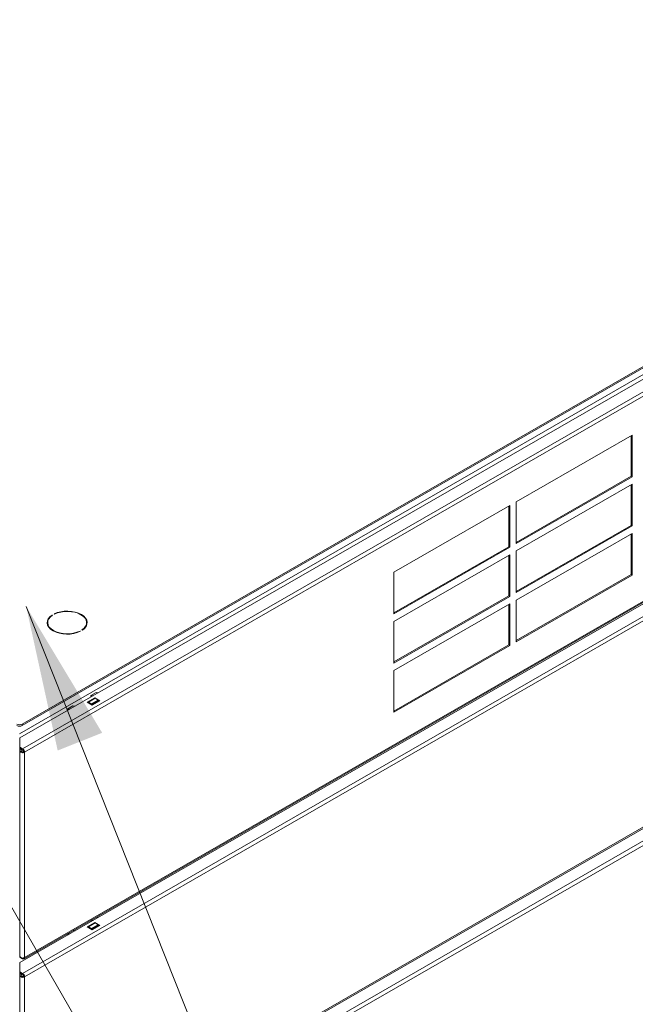
# Model space of a CAD drawing. Units: millimetres. Extents: x 176 to 6358, y 176 to 4444.
# Drawn here: x 5363 to 5596, y 632 to 1004 of the extents above; entities that cross this region are included whole.
import ezdxf

# ---------------------------------------------------------------- set-up
doc = ezdxf.new("R2010")
doc.units = ezdxf.units.MM
doc.header["$LTSCALE"] = 22
for name, color, linetype, lineweight in [('Symbol (ISO)', 7, 'Continuous', 15), ('Visible (Drawing)', 7, 'Continuous', 5), ('Visible Narrow (ISO)', 7, 'Continuous', 5)]:
    doc.layers.add(name, color=color, linetype=linetype, lineweight=lineweight)
doc.styles.add('Note Text (ISO)', font='tahoma.ttf')
doc.dimstyles.new('Default - Method 1b (ISO)$7', dxfattribs={"dimscale": 22, "dimtxt": 3.5, "dimasz": 2.5, "dimexe": 3.175, "dimexo": 0, "dimgap": 0.762, "dimtad": 1, "dimtoh": 1, "dimrnd": 1e-08, "dimtxsty": 'Note Text (ISO)', "dimcen": 0.09, "dimdle": 10, "dimclrd": 256, "dimclre": 256, "dimclrt": 256, "dimazin": 2, "dimtfac": 1, "dimtmove": 0, "dimatfit": 3, "dimfxl": 1, "dimtolj": 1, "dimlwd": -1, "dimlwe": -1, "dimarcsym": 0})

msp = doc.modelspace()

# ---------------------------------------------------------------- linework, layer by layer
at = {"layer": 'Visible (Drawing)'}
for p, q in [((5363.31, 732.32), (6280.28, 1260.37)), ((6272.2, 1260.48), (5364.1, 737.53)), ((5364.1, 736.97), (6272.2, 1259.91)), ((5364.86, 648.85), (6288.03, 1180.47)), ((5363.31, 647.45), (6280.28, 1175.5)), ((5364.86, 563.98), (6288.03, 1095.6)), ((5363.31, 562.58), (6280.28, 1090.62)), ((5550.78, 821.47), (5594.53, 846.66)), ((5594.16, 831.13), (5594.16, 846.45)), ((5594.53, 846.66), (5594.53, 830.92)), ((5550.78, 806.15), (5594.16, 831.13)), ((5594.53, 830.92), (5550.78, 805.73)), ((5594.53, 830.92), (5594.16, 831.13)), ((5550.78, 802.92), (5594.53, 828.11)), ((5594.16, 812.58), (5594.16, 827.9)), ((5594.53, 828.11), (5594.53, 812.37)), ((5504.59, 794.87), (5548.35, 820.07)), ((5547.98, 804.54), (5547.98, 819.86)), ((5548.35, 820.07), (5548.35, 804.33)), ((5550.78, 805.73), (5550.78, 821.47)), ((5550.78, 787.6), (5594.16, 812.58)), ((5594.53, 812.37), (5550.78, 787.18)), ((5594.53, 812.37), (5594.16, 812.58)), ((5550.78, 784.37), (5594.53, 809.56)), ((5594.16, 794.04), (5594.16, 809.35)), ((5594.53, 809.56), (5594.53, 793.83)), ((5504.59, 779.55), (5547.98, 804.54)), ((5548.35, 804.33), (5504.59, 779.13)), ((5548.35, 804.33), (5547.98, 804.54)), ((5504.59, 776.32), (5548.35, 801.52)), ((5547.98, 785.99), (5547.98, 801.31)), ((5548.35, 801.52), (5548.35, 785.78)), ((5550.78, 787.18), (5550.78, 802.92)), ((5504.59, 779.13), (5504.59, 794.87)), ((5550.78, 769.05), (5594.16, 794.04)), ((5594.53, 793.83), (5550.78, 768.63)), ((5594.53, 793.83), (5594.16, 794.04)), ((5504.59, 761), (5547.98, 785.99)), ((5548.35, 785.78), (5504.59, 760.58)), ((5548.35, 785.78), (5547.98, 785.99)), ((5504.59, 757.77), (5548.35, 782.97)), ((5547.98, 767.44), (5547.98, 782.76)), ((5548.35, 782.97), (5548.35, 767.23)), ((5550.78, 768.63), (5550.78, 784.37)), ((5375.49, 778.56), (5375.49, 778.74)), ((5375.49, 778.74), (5375.64, 778.65)), ((5376.37, 779.07), (5376.22, 779.16)), ((5504.59, 760.58), (5504.59, 776.32)), ((5386.02, 772.52), (5386.02, 772.68)), ((5386.02, 772.68), (5386.16, 772.59)), ((5386.89, 773.01), (5386.74, 773.1)), ((5504.59, 742.46), (5547.98, 767.44)), ((5548.35, 767.23), (5504.59, 742.04)), ((5548.35, 767.23), (5547.98, 767.44)), ((5504.59, 742.04), (5504.59, 757.77)), ((5390.11, 748.35), (5392.05, 749.47)), ((5390.11, 747.75), (5390.11, 748.35)), ((5390.11, 748.35), (5390.92, 748.22)), ((5392.87, 749.34), (5392.05, 749.47)), ((5383.3, 744.43), (5381.36, 743.31)), ((5383.3, 744.43), (5384.12, 744.3)), ((5388.65, 745.79), (5391.57, 747.47)), ((5390.59, 744.67), (5388.65, 745.79)), ((5388.91, 745.64), (5389.05, 745.84)), ((5389.09, 745.88), (5391.52, 747.28)), ((5389.26, 745.86), (5390.47, 745.16)), ((5393.51, 746.35), (5390.59, 744.67)), ((5390.68, 744.9), (5390.74, 744.75)), ((5391.57, 747.47), (5393.51, 746.35)), ((5391.57, 747.47), (5391.57, 747.29)), ((5392.9, 746.56), (5391.69, 747.26)), ((5393.17, 746.15), (5393.11, 746.3)), ((5381.36, 743.31), (5381.36, 742.71)), ((5382.17, 743.18), (5381.36, 743.31)), ((5363.31, 728.75), (5363.31, 732.32)), ((5363.31, 728.75), (5363.31, 728.33)), ((5364.34, 728.15), (5363.31, 728.75)), ((5363.31, 727.31), (5363.31, 728.33)), ((5363.31, 728.33), (5364.34, 727.73)), ((5363.31, 727.31), (5363.31, 649.75)), ((5363.83, 728.03), (5363.83, 727.31)), ((5364.71, 727.1), (5365.07, 726.89)), ((5388.65, 660.92), (5391.57, 662.6)), ((5389.09, 661.01), (5391.52, 662.41)), ((5390.11, 662.88), (5390.11, 663.39)), ((5390.22, 663.46), (5390.92, 663.35)), ((5391.57, 662.6), (5393.51, 661.48)), ((5391.57, 662.6), (5391.57, 662.42)), ((5392.9, 661.69), (5391.69, 662.39)), ((5392.87, 664.47), (5392.17, 664.58)), ((5382.17, 658.31), (5381.47, 658.42)), ((5383.41, 659.54), (5384.12, 659.43)), ((5390.59, 659.8), (5388.65, 660.92)), ((5388.91, 660.77), (5389.05, 660.97)), ((5389.26, 660.99), (5390.47, 660.29)), ((5393.51, 661.48), (5390.59, 659.8)), ((5390.68, 660.03), (5390.74, 659.88)), ((5393.17, 661.28), (5393.11, 661.43)), ((5381.36, 658.35), (5381.36, 657.84)), ((5363.31, 649.75), (5363.31, 649.5)), ((5363.31, 649.5), (5364.34, 648.9)), ((5363.31, 643.88), (5363.31, 647.45)), ((5363.31, 643.88), (5363.31, 643.45)), ((5364.34, 643.28), (5363.31, 643.88)), ((5363.31, 642.44), (5363.31, 643.45)), ((5363.31, 643.45), (5364.34, 642.86)), ((5363.31, 642.44), (5363.31, 564.87)), ((5363.83, 643.16), (5363.83, 642.44)), ((5364.71, 642.23), (5365.07, 642.02))]:
    msp.add_line(p, q, dxfattribs=at)
for centre, major_axis, ratio, start_param, end_param in [((5381.16, 775.86), (-7.56, 0), 0.575862, 5.560588, 8.576579), ((5381.16, 775.86), (-7.36, 0), 0.575862, 5.562351, 8.574816), ((5381.16, 775.86), (7.56, 0), 0.575862, 5.571458, 8.565709), ((5381.16, 775.86), (7.36, 0), 0.575862, 5.573527, 8.56364), ((5389.26, 745.58), (-0.172, 0.298), 0.578093, 5.499721, 6.546918), ((5390.47, 744.88), (0.172, -0.298), 0.578093, 1.310931, 2.358128), ((5391.69, 746.98), (-0.172, 0.298), 0.578093, 5.499721, 6.283185), ((5392.9, 746.28), (-0.172, 0.298), 0.578093, 4.452523, 5.499721), ((5363.13, 738.09), (-1.37, 0), 0.575862, 0.785398, 2.356194), ((5363.13, 737.53), (1.37, 0), 0.575862, 3.926991, 5.497787), ((5364.34, 727.31), (-1.03, 0), 0.575862, 0, 2.356194), ((5364.34, 727.31), (-0.516, 0), 0.575862, 0, 2.356194), ((5364.34, 727.31), (0.515, -0.894), 0.578093, 0.787332, 2.358128), ((5364.34, 727.31), (-0.257, 0.447), 0.578093, 3.928925, 5.499721), ((5391.69, 662.11), (-0.172, 0.298), 0.578093, 5.499721, 6.283185), ((5389.26, 660.71), (-0.172, 0.298), 0.578093, 5.499721, 6.546918), ((5390.47, 660.01), (0.172, -0.298), 0.578093, 1.310931, 2.358128), ((5392.9, 661.41), (-0.172, 0.298), 0.578093, 4.452523, 5.499721), ((5364.34, 649.75), (-1.03, 0), 0.575862, 0, 2.356194), ((5364.34, 649.75), (0.515, -0.894), 0.578093, 5.499721, 7.070517), ((5364.34, 642.44), (-1.03, 0), 0.575862, 0, 2.356194), ((5364.34, 642.44), (-0.516, 0), 0.575862, 0, 2.356194), ((5364.34, 642.44), (0.515, -0.894), 0.578093, 0.787332, 2.358128), ((5364.34, 642.44), (-0.257, 0.447), 0.578093, 3.928925, 5.499721)]:
    msp.add_ellipse(centre, major_axis=major_axis, ratio=ratio, start_param=start_param, end_param=end_param, dxfattribs=at)
at = {"layer": 'Visible Narrow (ISO)'}
for p, q in [((6275.6, 1259.35), (5363.13, 733.89)), ((5364.34, 728.15), (6287.52, 1259.77)), ((6288.24, 1258.51), (5365.07, 726.89)), ((5365.07, 649.33), (6288.24, 1180.95)), ((5364.34, 643.28), (6287.52, 1174.9)), ((6288.24, 1173.64), (5365.07, 642.02)), ((5364.34, 558.41), (6287.52, 1090.03)), ((6288.24, 1088.77), (5365.07, 557.15)), ((5389.26, 745.86), (5391.69, 747.26)), ((5390.47, 745.16), (5392.9, 746.56)), ((5390.68, 744.9), (5393.11, 746.3)), ((5364.1, 736.97), (5364.1, 737.53)), ((5365.07, 726.89), (5365.07, 649.33)), ((5389.26, 660.99), (5391.69, 662.39)), ((5390.47, 660.29), (5392.9, 661.69)), ((5390.68, 660.03), (5393.11, 661.43)), ((5365.07, 642.02), (5365.07, 564.45))]:
    msp.add_line(p, q, dxfattribs=at)

# ---------------------------------------------------------------- leaders
at = {"layer": 'Symbol (ISO)', "annotation_type": 0, "has_hookline": 1, "hookline_direction": 0, "text_width": 506.64}
msp.add_leader([(5365.65, 782), (5522.86, 386.5), (5561.1, 376.74)], dimstyle='Default - Method 1b (ISO)$7', override={"dimtad": 0}, dxfattribs=at)
at = {"layer": 'Symbol (ISO)'}
msp.add_leader([(5324.97, 729.26), (5522.86, 386.5)], dimstyle='Default - Method 1b (ISO)$7', override={"dimtad": 0}, dxfattribs=at)

doc.saveas('drawing.dxf')
